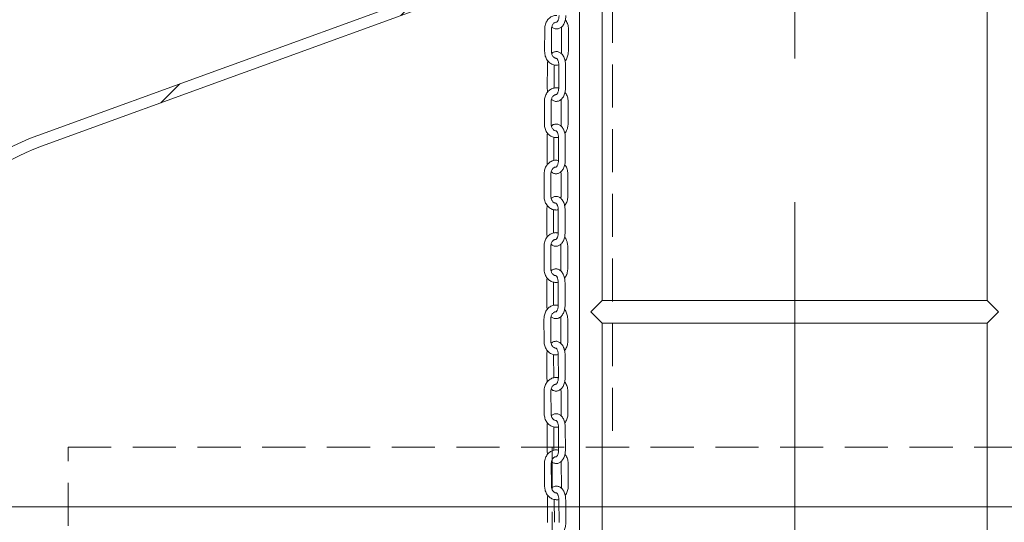
# Model space of a CAD drawing. Units: millimetres. Extents: x 8 to 633, y 5 to 290.
# Drawn here: x 55 to 84, y 195 to 210 of the extents above; entities that cross this region are included whole.
import ezdxf

# ---------------------------------------------------------------- set-up
doc = ezdxf.new("R2010")
doc.units = ezdxf.units.MM
doc.linetypes.add('CENTERX2', pattern=[20.32, 12.7, -2.54, 2.54, -2.54])
doc.linetypes.add('HIDDEN', pattern=[1.905, 1.27, -0.635])
doc.styles.add('SLDTEXTSTYLE1', font='TXT', dxfattribs={"width": 0.605})
doc.dimstyles.new('SLDDIMSTYLE1', dxfattribs={"dimtxt": 3.5, "dimasz": 3.302, "dimexe": 0, "dimexo": 0.0625, "dimgap": 0.875, "dimtad": 1, "dimdec": 3, "dimlfac": 30, "dimrnd": 1e-09, "dimzin": 12, "dimdsep": 46, "dimtxsty": 'SLDTEXTSTYLE1', "dimsah": 1, "dimcen": 0.09, "dimadec": 0, "dimazin": 3, "dimtfac": 1, "dimtdec": 3, "dimtofl": 0, "dimtmove": 0, "dimatfit": 3, "dimfxl": 0, "dimfrac": 2, "dimtolj": 1, "dimtzin": 12, "dimarcsym": 0})

# ---------------------------------------------------------------- blocks, each defined once
blk = doc.blocks.new('_D_5')
at = {"color": 7, "linetype": 'Continuous', "lineweight": 0}
for p, q in [((67.124, 238.079), (29.927, 238.079)), ((30.927, 176.729), (30.927, 238.079)), ((45.927, 176.729), (29.927, 176.729))]:
    blk.add_line(p, q, dxfattribs=at)
for points in [[(30.927, 238.079), (30.419, 234.777), (31.435, 234.777)], [(30.927, 176.729), (31.435, 180.031), (30.419, 180.031)]]:
    blk.add_solid(points, dxfattribs=at)
at = {"color": 7, "linetype": 'Continuous', "lineweight": 0, "insert": (26.416, 205.354, 14.881), "char_height": 3.5, "attachment_point": 1, "rotation": 90, "style": 'SLDTEXTSTYLE1'}
blk.add_mtext('h', dxfattribs=at)

msp = doc.modelspace()

# ---------------------------------------------------------------- hatches: boundary and pattern name
at = {"linetype": 'Continuous', "lineweight": 0}
h = msp.add_hatch(dxfattribs=at)
h.set_pattern_fill('ANSI31', style=0)
edge = h.paths.add_edge_path(flags=0)
edge.add_arc((58.124126, 200.411866), 6.333333, 110, 180, ccw=False)
edge.add_line((55.957999, 206.363253), (68.45746, 210.912685))
edge.add_line((68.45746, 210.912685), (68.45746, 237.812754))
edge.add_line((68.45746, 237.812754), (68.124126, 237.812754))
edge.add_line((68.124126, 237.812754), (68.124126, 211.146087))
edge.add_line((68.124126, 211.146087), (55.843992, 206.676484))
edge.add_arc((58.124126, 200.411866), 6.666667, 110, 180)
edge.add_line((51.45746, 200.411866), (51.45746, 178.896087))
edge.add_line((51.45746, 178.896087), (51.790793, 178.896087))
edge.add_line((51.790793, 178.896087), (51.790793, 200.411866))

# ---------------------------------------------------------------- linework, layer by layer
at = {"color": 7, "linetype": 'CENTERX2', "lineweight": 0, "ltscale": 1.666667}
msp.add_line((78.124126, 115.812754), (78.124126, 239.812754), dxfattribs=at)
at = {"color": 7, "linetype": 'Continuous', "lineweight": 15}
for p, q in [((71.790793, 221.479421), (71.790793, 178.025238)), ((68.124126, 211.146087), (55.843992, 206.676484)), ((72.45746, 201.812754), (72.45746, 211.146087)), ((83.790793, 211.146087), (83.790793, 201.812754)), ((68.45746, 210.912685), (55.957999, 206.363253)), ((70.764906, 209.81434), (70.7629, 209.147677)), ((70.9629, 209.147076), (70.964905, 209.813738)), ((71.113718, 210.012275), (71.11893, 210.012742)), ((71.261999, 209.812161), (71.259993, 209.145498)), ((71.459992, 209.144897), (71.461998, 209.811559)), ((70.842243, 208.746591), (70.840237, 208.079928)), ((71.040236, 208.079327), (71.042242, 208.745989)), ((71.178243, 208.746591), (71.176237, 208.079928)), ((71.376236, 208.079327), (71.378242, 208.745989)), ((71.103792, 207.878992), (71.10878, 207.879449)), ((70.754985, 207.680499), (70.753756, 207.013834)), ((70.953756, 207.013465), (70.954985, 207.68013)), ((71.252079, 207.679164), (71.25085, 207.012499)), ((71.45085, 207.01213), (71.452079, 207.678795)), ((70.833566, 206.613167), (70.832337, 205.946502)), ((71.032337, 205.946133), (71.033566, 206.612798)), ((71.169566, 206.613167), (71.168337, 205.946502)), ((71.368337, 205.946133), (71.369566, 206.612798)), ((70.747621, 205.546497), (70.747377, 204.879831)), ((70.947377, 204.879758), (70.947621, 205.546424)), ((71.096404, 205.745698), (71.101126, 205.746142)), ((71.244717, 205.546233), (71.244473, 204.879566)), ((71.444473, 204.879493), (71.444717, 205.546159)), ((70.827779, 204.479698), (70.827535, 203.813032)), ((71.027535, 203.812959), (71.027779, 204.479625)), ((71.163779, 204.479698), (71.163535, 203.813032)), ((71.363535, 203.812959), (71.363779, 204.479625)), ((71.092232, 203.612396), (71.096626, 203.612823)), ((70.743471, 203.412356), (70.744395, 202.74569)), ((70.944395, 202.745967), (70.94347, 203.412633)), ((71.240565, 203.41336), (71.24149, 202.746695)), ((71.44149, 202.746972), (71.440565, 203.413638)), ((70.825498, 202.346193), (70.826422, 201.679527)), ((71.026422, 201.679805), (71.025497, 202.34647)), ((71.161498, 202.346193), (71.162422, 201.679527)), ((71.362422, 201.679805), (71.361497, 202.34647)), ((72.124126, 201.479421), (72.45746, 201.812754)), ((83.790793, 201.812754), (72.45746, 201.812754)), ((83.790793, 201.812754), (84.124126, 201.479421)), ((71.091858, 201.479095), (71.095865, 201.479498)), ((72.45746, 201.146087), (72.124126, 201.479421)), ((84.124126, 201.479421), (83.790793, 201.146087)), ((70.743115, 201.27809), (70.745377, 200.611429)), ((70.945376, 200.612108), (70.943114, 201.278769)), ((71.240206, 201.280548), (71.242468, 200.613887)), ((71.442467, 200.614566), (71.440205, 201.281227)), ((72.45746, 191.812754), (72.45746, 201.146087)), ((72.45746, 201.146087), (83.790793, 201.146087)), ((83.790793, 201.146087), (83.790793, 191.812754)), ((70.82728, 200.212661), (70.829542, 199.546)), ((71.029541, 199.546679), (71.027279, 200.21334)), ((71.16328, 200.212661), (71.165542, 199.546)), ((71.365541, 199.546679), (71.363279, 200.21334)), ((70.747091, 199.143718), (70.750853, 198.477067)), ((70.95085, 198.478195), (70.947088, 199.144846)), ((71.095797, 199.345802), (71.099382, 199.346176)), ((71.244175, 199.147804), (71.247937, 198.481153)), ((71.447934, 198.482281), (71.444172, 199.148932)), ((70.833652, 198.079119), (70.837413, 197.412468)), ((71.03741, 197.413596), (71.033648, 198.080247)), ((71.169652, 198.079119), (71.173413, 197.412468)), ((71.37341, 197.413596), (71.369648, 198.080247)), ((70.755916, 197.009256), (70.761335, 196.342621)), ((70.961328, 196.344247), (70.955909, 197.010881)), ((71.252988, 197.015143), (71.258407, 196.348508)), ((71.4584, 196.350134), (71.452981, 197.016768)), ((70.845122, 195.945584), (70.850541, 195.278949)), ((71.050535, 195.280575), (71.045116, 195.94721)), ((71.181122, 195.945584), (71.186541, 195.278949)), ((71.386535, 195.280575), (71.381116, 195.94721))]:
    msp.add_line(p, q, dxfattribs=at)
at = {"color": 7, "linetype": 'HIDDEN', "lineweight": 0}
for p, q in [((72.761168, 216.387895), (72.761168, 197.498416)), ((56.73636, 197.498416), (99.525559, 197.498416)), ((56.73636, 149.455622), (56.73636, 197.498416)), ((70.97969, 197.498416), (70.97969, 144.645279))]:
    msp.add_line(p, q, dxfattribs=at)
at = {"color": 7, "linetype": 'Continuous', "lineweight": 0}
msp.add_line((36.008863, 195.737891), (115.988649, 195.737891), dxfattribs=at)
at = {"color": 7, "linetype": 'Continuous', "lineweight": 15}
for radius in [6.666667, 6.333333]:
    msp.add_arc((58.124126, 200.411866), radius, 110, 180, dxfattribs=at)
for points, knots in [([(71.120034, 210.212102), (71.116687, 210.21242), (71.094483, 210.21453), (71.053233, 210.208164), (70.99841, 210.192675), (70.946814, 210.166482), (70.899653, 210.131475), (70.857983, 210.088119), (70.822855, 210.037488), (70.795168, 209.980774), (70.77589, 209.919433), (70.766337, 209.863201), (70.765303, 209.8279), (70.764906, 209.81434)], [0, 0, 0, 0, 0.017769644, 0.117891312, 0.217667683, 0.317604595, 0.418197572, 0.519746761, 0.622322326, 0.725808697, 0.830001156, 0.934701551, 1, 1, 1, 1]), ([(71.186563, 210.213303), (71.1864, 210.205326), (71.185919, 210.181742), (71.181366, 210.143335), (71.171654, 210.101384), (71.158443, 210.06586), (71.143582, 210.03881), (71.129334, 210.021394), (71.119237, 210.013557), (71.116084, 210.012821), (71.116618, 210.012855), (71.116676, 210.012858)], [0, 0, 0, 0, 0.069692061, 0.206043254, 0.341182981, 0.473705051, 0.602793823, 0.728697425, 0.854175006, 0.984069005, 1, 1, 1, 1]), ([(71.120216, 209.813535), (71.133443, 209.814275), (71.161555, 209.815847), (71.202545, 209.830644), (71.241896, 209.85395), (71.277687, 209.885984), (71.309712, 209.926395), (71.337267, 209.974984), (71.35943, 210.030525), (71.3753, 210.091111), (71.384743, 210.152418), (71.38598, 210.193317), (71.386561, 210.212542)], [0, 0, 0, 0, 0.082051189, 0.174372403, 0.267629959, 0.364545973, 0.466735701, 0.573846389, 0.683671913, 0.793625442, 0.902993711, 1, 1, 1, 1]), ([(70.964905, 209.813738), (70.965102, 209.820836), (70.965711, 209.842857), (70.972215, 209.879148), (70.986796, 209.919449), (71.007381, 209.954014), (71.032303, 209.981375), (71.060004, 210.000454), (71.087436, 210.011433), (71.105371, 210.012007), (71.113718, 210.012275)], [0, 0, 0, 0, 0.063605554, 0.19731979, 0.33090098, 0.464357447, 0.598452597, 0.734868802, 0.876618103, 1, 1, 1, 1]), ([(70.972623, 209.87441), (70.977658, 209.869371), (70.993705, 209.853312), (71.025632, 209.833932), (71.068188, 209.81797), (71.100705, 209.811321), (71.118296, 209.813317), (71.120216, 209.813535)], [0, 0, 0, 0, 0.127721601, 0.407035758, 0.675166153, 0.964559788, 1, 1, 1, 1]), ([(71.255298, 209.867915), (71.256459, 209.863764), (71.261416, 209.846045), (71.261746, 209.826855), (71.261999, 209.812161)], [0, 0, 0, 0, 0.234268419, 1, 1, 1, 1]), ([(71.461998, 209.811559), (71.461729, 209.824081), (71.460991, 209.858477), (71.452278, 209.914285), (71.433274, 209.97662), (71.406824, 210.033629), (71.382975, 210.066072), (71.371615, 210.081526)], [0, 0, 0, 0, 0.127423327, 0.350023371, 0.573246875, 0.79672317, 1, 1, 1, 1]), ([(70.7629, 209.147677), (70.763168, 209.135155), (70.763904, 209.100756), (70.77265, 209.04498), (70.791513, 208.982511), (70.819306, 208.924243), (70.855217, 208.871869), (70.898358, 208.826992), (70.947468, 208.790881), (71.001044, 208.765009), (71.054084, 208.749496), (71.089132, 208.747866), (71.104864, 208.747134)], [0, 0, 0, 0, 0.061459881, 0.168826189, 0.27649321, 0.384282158, 0.491993856, 0.599309171, 0.705830539, 0.811200815, 0.915254469, 1, 1, 1, 1]), ([(71.11118, 208.946962), (71.10929, 208.946755), (71.096407, 208.945349), (71.074126, 208.951798), (71.044669, 208.966641), (71.017958, 208.989961), (70.994469, 209.021377), (70.976376, 209.060235), (70.964905, 209.10289), (70.963559, 209.132547), (70.9629, 209.147076)], [0, 0, 0, 0, 0.027850095, 0.189821691, 0.327456532, 0.458915859, 0.598816288, 0.735345107, 0.870353155, 1, 1, 1, 1]), ([(71.108141, 209.145663), (71.094951, 209.144935), (71.066866, 209.143387), (71.026118, 209.128316), (70.992969, 209.109922), (70.976044, 209.094035), (70.970293, 209.088636)], [0, 0, 0, 0, 0.2592581554, 0.5520521602, 0.8477813606, 1, 1, 1, 1]), ([(71.378242, 208.745989), (71.378084, 208.757633), (71.377634, 208.790889), (71.371738, 208.845382), (71.358477, 208.907508), (71.338394, 208.966153), (71.311409, 209.019925), (71.278785, 209.065047), (71.242014, 209.100214), (71.203073, 209.125539), (71.160274, 209.14119), (71.127756, 209.147901), (71.110113, 209.145888), (71.108146, 209.145663)], [0, 0, 0, 0, 0.058049298, 0.165783845, 0.274310323, 0.384163031, 0.49587966, 0.609453896, 0.707926851, 0.801359336, 0.891044339, 0.987848657, 1, 1, 1, 1]), ([(71.110874, 208.946169), (71.110748, 208.946219), (71.11042, 208.946349), (71.116836, 208.943089), (71.12911, 208.930921), (71.143758, 208.908765), (71.157449, 208.878378), (71.168705, 208.840764), (71.176072, 208.798316), (71.178203, 208.765994), (71.178238, 208.748888), (71.178243, 208.746591)], [0, 0, 0, 0, 0.077324959, 0.20176792, 0.332891736, 0.458593368, 0.585707187, 0.716189479, 0.849959502, 0.979848127, 1, 1, 1, 1]), ([(71.259993, 209.145498), (71.259843, 209.138381), (71.259429, 209.118755), (71.255376, 209.099866), (71.252792, 209.087827)], [0, 0, 0, 0, 0.36264889, 1, 1, 1, 1]), ([(71.364996, 208.871435), (71.36521, 208.871656), (71.379414, 208.886381), (71.401542, 208.922301), (71.429866, 208.978312), (71.448971, 209.039844), (71.458567, 209.096029), (71.459596, 209.131335), (71.459992, 209.144897)], [0, 0, 0, 0, 0.003244447, 0.216137887, 0.430921685, 0.647170955, 0.864474435, 1, 1, 1, 1]), ([(70.856051, 208.87368), (70.855489, 208.871586), (70.849562, 208.849488), (70.844335, 208.806523), (70.842912, 208.765754), (70.842243, 208.746591)], [0, 0, 0, 0, 0.0525626952, 0.5546603328, 1, 1, 1, 1]), ([(71.104864, 208.747134), (71.108208, 208.746825), (71.130394, 208.744777), (71.155467, 208.747318), (71.175912, 208.753524), (71.178163, 208.754207)], [0, 0, 0, 0, 0.13639992, 0.904934601, 1, 1, 1, 1]), ([(71.110089, 208.078774), (71.106595, 208.079102), (71.084241, 208.081201), (71.042854, 208.074778), (70.988052, 208.059196), (70.936487, 208.032928), (70.889367, 207.997849), (70.847747, 207.954429), (70.812676, 207.903743), (70.785054, 207.846985), (70.765847, 207.785613), (70.756359, 207.729364), (70.755366, 207.69406), (70.754985, 207.680499)], [0, 0, 0, 0, 0.018535625, 0.11857079, 0.218264256, 0.31812274, 0.418640106, 0.520114402, 0.622613931, 0.726022054, 0.830133928, 0.934751906, 1, 1, 1, 1]), ([(70.840237, 208.079928), (70.840425, 208.0683), (70.840962, 208.035089), (70.844601, 207.993457), (70.851051, 207.965284), (70.852849, 207.957431)], [0, 0, 0, 0, 0.2798659123, 0.7992731819, 1, 1, 1, 1]), ([(71.176237, 208.079928), (71.176081, 208.071951), (71.175619, 208.048368), (71.171096, 208.009963), (71.16142, 207.968019), (71.14824, 207.932505), (71.133408, 207.905469), (71.119188, 207.88807), (71.109119, 207.88025), (71.105988, 207.879524), (71.106521, 207.879557), (71.106578, 207.87956)], [0, 0, 0, 0, 0.069723763, 0.206134551, 0.341329362, 0.473901759, 0.603037795, 0.728991257, 0.854534544, 0.984517719, 1, 1, 1, 1]), ([(71.175926, 208.069727), (71.169526, 208.071671), (71.148118, 208.078173), (71.125762, 208.078526), (71.110089, 208.078774)], [0, 0, 0, 0, 0.29896811, 1, 1, 1, 1]), ([(71.110334, 207.680254), (71.123514, 207.680997), (71.151578, 207.682578), (71.192517, 207.697379), (71.231853, 207.720698), (71.26762, 207.752744), (71.299612, 207.793162), (71.327129, 207.841756), (71.349248, 207.897301), (71.365071, 207.957891), (71.374465, 208.019201), (71.37567, 208.060101), (71.376236, 208.079327)], [0, 0, 0, 0, 0.081787745, 0.174143579, 0.26742526, 0.364358429, 0.466564384, 0.57369819, 0.683556971, 0.793550607, 0.902959168, 1, 1, 1, 1]), ([(70.954985, 207.68013), (70.955173, 207.687229), (70.955756, 207.709251), (70.962218, 207.745557), (70.976755, 207.78589), (70.997304, 207.820501), (71.022203, 207.847914), (71.049889, 207.86705), (71.077383, 207.8781), (71.09538, 207.878708), (71.103792, 207.878992)], [0, 0, 0, 0, 0.063549935, 0.197148552, 0.330614284, 0.463952405, 0.597920858, 0.734192836, 0.875767787, 1, 1, 1, 1]), ([(71.452079, 207.678795), (71.451795, 207.691316), (71.451017, 207.725712), (71.44224, 207.781508), (71.42316, 207.843814), (71.396664, 207.900746), (71.372802, 207.933118), (71.361449, 207.94852)], [0, 0, 0, 0, 0.127482584, 0.3501881424, 0.5735173834, 0.7970971069, 1, 1, 1, 1]), ([(70.962658, 207.740972), (70.967661, 207.735972), (70.983685, 207.719954), (71.015584, 207.700614), (71.058152, 207.684657), (71.090724, 207.678018), (71.108366, 207.68003), (71.110334, 207.680254)], [0, 0, 0, 0, 0.126799258, 0.406131048, 0.674259121, 0.96367156, 1, 1, 1, 1]), ([(71.245351, 207.734762), (71.246502, 207.730666), (71.251464, 207.713004), (71.251812, 207.693864), (71.252079, 207.679164)], [0, 0, 0, 0, 0.2319529424, 1, 1, 1, 1]), ([(70.753756, 207.013834), (70.754038, 207.001311), (70.754814, 206.966913), (70.763626, 206.911149), (70.782562, 206.848708), (70.810426, 206.790482), (70.8464, 206.738163), (70.889596, 206.693354), (70.938748, 206.65732), (70.992354, 206.631535), (71.045265, 206.616134), (71.080163, 206.614559), (71.095746, 206.613855)], [0, 0, 0, 0, 0.061511699, 0.168969494, 0.276728221, 0.38460781, 0.492407947, 0.599808312, 0.706410761, 0.811858822, 0.915988928, 1, 1, 1, 1]), ([(71.102051, 206.813637), (71.100229, 206.813436), (71.087417, 206.812019), (71.065205, 206.81842), (71.035741, 206.833187), (71.009005, 206.85645), (70.985479, 206.887815), (70.967339, 206.926636), (70.955814, 206.969272), (70.954433, 206.998932), (70.953756, 207.013465)], [0, 0, 0, 0, 0.026875132, 0.188929164, 0.32674556, 0.458349797, 0.598405601, 0.735065885, 0.87019433, 1, 1, 1, 1]), ([(71.098819, 207.012334), (71.085697, 207.011603), (71.05768, 207.010041), (71.017007, 206.994965), (70.983855, 206.976541), (70.966932, 206.960629), (70.961172, 206.955213)], [0, 0, 0, 0, 0.258185501, 0.551276361, 0.847254946, 1, 1, 1, 1]), ([(71.369566, 206.612798), (71.369394, 206.624443), (71.368905, 206.657698), (71.362946, 206.712188), (71.349614, 206.774305), (71.329467, 206.832939), (71.302428, 206.886694), (71.269761, 206.931802), (71.232957, 206.966956), (71.193991, 206.992267), (71.151174, 207.007909), (71.118574, 207.014606), (71.100857, 207.012568), (71.098819, 207.012334)], [0, 0, 0, 0, 0.058019616, 0.165697272, 0.274163598, 0.38395224, 0.495601802, 0.609111047, 0.707564784, 0.800977254, 0.890633618, 0.987417464, 1, 1, 1, 1]), ([(71.25085, 207.012499), (71.250708, 207.005381), (71.250315, 206.985692), (71.246269, 206.966734), (71.243686, 206.95463)], [0, 0, 0, 0, 0.361504231, 1, 1, 1, 1]), ([(71.356125, 206.738468), (71.356353, 206.738705), (71.370556, 206.753466), (71.392658, 206.789436), (71.420916, 206.845494), (71.439951, 206.907057), (71.449482, 206.963259), (71.45047, 206.998567), (71.45085, 207.01213)], [0, 0, 0, 0, 0.003468772, 0.216319463, 0.431056944, 0.647255834, 0.864505701, 1, 1, 1, 1]), ([(70.847173, 206.74006), (70.846632, 206.738033), (70.840751, 206.715999), (70.83559, 206.6731), (70.834213, 206.632331), (70.833566, 206.613167)], [0, 0, 0, 0, 0.050949075, 0.553906548, 1, 1, 1, 1]), ([(71.095746, 206.613855), (71.099237, 206.613537), (71.121571, 206.611501), (71.146786, 206.61408), (71.16722, 206.620316), (71.169467, 206.621001)], [0, 0, 0, 0, 0.141565915, 0.905584902, 1, 1, 1, 1]), ([(71.101856, 206.812862), (71.101733, 206.812912), (71.101412, 206.813041), (71.107857, 206.809769), (71.120162, 206.797595), (71.134847, 206.775439), (71.148585, 206.745053), (71.159896, 206.70744), (71.167323, 206.664992), (71.169502, 206.632637), (71.169558, 206.615497), (71.169566, 206.613167)], [0, 0, 0, 0, 0.077710751, 0.202039168, 0.333028676, 0.458645023, 0.585680155, 0.716083846, 0.849770919, 0.979575235, 1, 1, 1, 1]), ([(71.102695, 205.945423), (71.099013, 205.945764), (71.076471, 205.94785), (71.034909, 205.941351), (70.980133, 205.925653), (70.92861, 205.899291), (70.881541, 205.86412), (70.839984, 205.820619), (70.804986, 205.769864), (70.777447, 205.71305), (70.758329, 205.651637), (70.748923, 205.595368), (70.747982, 205.56006), (70.747621, 205.546497)], [0, 0, 0, 0, 0.019504138, 0.119429965, 0.219018651, 0.31877801, 0.419199796, 0.520579396, 0.622982764, 0.726291924, 0.830301876, 0.934815623, 1, 1, 1, 1]), ([(70.832337, 205.946502), (70.832538, 205.934873), (70.833113, 205.901663), (70.836817, 205.859929), (70.843325, 205.83166), (70.845156, 205.823709)], [0, 0, 0, 0, 0.2791543884, 0.7972324529, 1, 1, 1, 1]), ([(71.168337, 205.946502), (71.16819, 205.938525), (71.167756, 205.914943), (71.163279, 205.876542), (71.153653, 205.834608), (71.14052, 205.799109), (71.125732, 205.772093), (71.111551, 205.754718), (71.101523, 205.746923), (71.098425, 205.746211), (71.098956, 205.746244), (71.09901, 205.746247)], [0, 0, 0, 0, 0.069770453, 0.206268989, 0.341544925, 0.474191464, 0.603397146, 0.729424083, 0.855064156, 0.985178631, 1, 1, 1, 1]), ([(71.168045, 205.936532), (71.161621, 205.938472), (71.140364, 205.94489), (71.118177, 205.945204), (71.102695, 205.945423)], [0, 0, 0, 0, 0.302227491, 1, 1, 1, 1]), ([(71.103084, 205.546967), (71.116195, 205.547713), (71.144189, 205.549307), (71.185052, 205.564114), (71.224368, 205.587454), (71.260099, 205.619517), (71.292044, 205.659945), (71.319503, 205.708545), (71.341559, 205.764096), (71.357313, 205.824692), (71.366636, 205.886006), (71.367793, 205.926908), (71.368337, 205.946133)], [0, 0, 0, 0, 0.081401557, 0.173808188, 0.267125271, 0.36408361, 0.466313356, 0.573481033, 0.683388557, 0.793441014, 0.902908676, 1, 1, 1, 1]), ([(71.444717, 205.546159), (71.444415, 205.55868), (71.443586, 205.593075), (71.434725, 205.648855), (71.415552, 205.711125), (71.388995, 205.76796), (71.365115, 205.800245), (71.353771, 205.815583)], [0, 0, 0, 0, 0.127553885, 0.350386475, 0.573842999, 0.797547051, 1, 1, 1, 1]), ([(70.947621, 205.546424), (70.947799, 205.553524), (70.948349, 205.575547), (70.954758, 205.611872), (70.969239, 205.652246), (70.989744, 205.686914), (71.014612, 205.714393), (71.04228, 205.733603), (71.069845, 205.744741), (71.087915, 205.745392), (71.096404, 205.745698)], [0, 0, 0, 0, 0.063485026, 0.196948874, 0.330280037, 0.46347996, 0.597299767, 0.733401209, 0.87476807, 1, 1, 1, 1]), ([(70.955241, 205.607499), (70.960211, 205.602538), (70.976215, 205.586565), (71.008091, 205.567271), (71.050675, 205.55132), (71.08333, 205.544696), (71.101046, 205.546732), (71.103084, 205.546967)], [0, 0, 0, 0, 0.125780401, 0.405032035, 0.673054989, 0.962385176, 1, 1, 1, 1]), ([(71.237958, 205.60162), (71.239094, 205.597597), (71.24406, 205.580012), (71.244431, 205.560941), (71.244717, 205.546233)], [0, 0, 0, 0, 0.228802454, 1, 1, 1, 1]), ([(70.747377, 204.879831), (70.747678, 204.867309), (70.748504, 204.832912), (70.757399, 204.777164), (70.77643, 204.714758), (70.804382, 204.656585), (70.840436, 204.604336), (70.8837, 204.559612), (70.932907, 204.523675), (70.986551, 204.498004), (71.039297, 204.482743), (71.074005, 204.481236), (71.089399, 204.480567)], [0, 0, 0, 0, 0.061577487, 0.169151403, 0.277026527, 0.385021147, 0.49293351, 0.600441788, 0.707147114, 0.812693886, 0.916921039, 1, 1, 1, 1]), ([(71.09569, 204.680292), (71.093954, 204.680097), (71.081232, 204.678668), (71.059109, 204.685008), (71.029637, 204.699679), (71.002868, 204.72287), (70.979296, 204.754169), (70.961095, 204.792944), (70.949503, 204.835555), (70.948076, 204.86522), (70.947377, 204.879758)], [0, 0, 0, 0, 0.025637364, 0.187795349, 0.325842733, 0.457631313, 0.597884773, 0.734712209, 0.869993665, 1, 1, 1, 1]), ([(71.092208, 204.878984), (71.079175, 204.878248), (71.051246, 204.87667), (71.010669, 204.861587), (70.977515, 204.843125), (70.960594, 204.827182), (70.954821, 204.821744)], [0, 0, 0, 0, 0.25679332, 0.550272197, 0.846578603, 1, 1, 1, 1]), ([(71.363779, 204.479625), (71.36359, 204.49127), (71.363052, 204.524524), (71.357013, 204.579009), (71.343591, 204.641117), (71.323363, 204.699734), (71.296255, 204.753469), (71.263533, 204.798558), (71.226688, 204.833696), (71.18769, 204.858989), (71.14485, 204.87462), (71.112146, 204.881299), (71.094333, 204.879231), (71.092203, 204.878983)], [0, 0, 0, 0, 0.057981443, 0.165586003, 0.273975101, 0.383681549, 0.495245099, 0.608670905, 0.707099276, 0.800485484, 0.890104715, 0.986861698, 1, 1, 1, 1]), ([(71.244473, 204.879566), (71.244341, 204.872448), (71.243973, 204.852679), (71.239937, 204.833635), (71.237354, 204.821448)], [0, 0, 0, 0, 0.360063315, 1, 1, 1, 1]), ([(71.35009, 204.605577), (71.350337, 204.605834), (71.364539, 204.620641), (71.386608, 204.656675), (71.414783, 204.712792), (71.433728, 204.774394), (71.443176, 204.830616), (71.444113, 204.865929), (71.444473, 204.879493)], [0, 0, 0, 0, 0.003754653, 0.216550846, 0.43122929, 0.647363996, 0.864545596, 1, 1, 1, 1]), ([(70.841132, 204.606342), (70.840618, 204.604401), (70.834794, 204.582447), (70.829717, 204.539632), (70.828399, 204.498862), (70.827779, 204.479698)], [0, 0, 0, 0, 0.048892011, 0.552946331, 1, 1, 1, 1]), ([(71.095636, 204.679541), (71.095516, 204.67959), (71.095205, 204.679717), (71.101687, 204.676431), (71.114032, 204.664248), (71.128763, 204.642093), (71.142562, 204.611708), (71.153941, 204.574095), (71.161444, 204.531648), (71.163684, 204.49925), (71.163767, 204.482069), (71.163779, 204.479698)], [0, 0, 0, 0, 0.078202035, 0.202385255, 0.3332047, 0.458713563, 0.585649685, 0.715954544, 0.849537282, 0.979235437, 1, 1, 1, 1]), ([(71.089399, 204.480567), (71.093078, 204.480237), (71.115599, 204.478219), (71.140994, 204.480845), (71.161413, 204.487119), (71.163656, 204.487808)], [0, 0, 0, 0, 0.148025131, 0.906404383, 1, 1, 1, 1]), ([(71.098506, 203.812055), (71.094603, 203.81241), (71.071837, 203.814478), (71.030068, 203.80789), (70.975324, 203.792054), (70.923849, 203.765579), (70.876841, 203.7303), (70.835359, 203.686704), (70.800449, 203.635865), (70.773007, 203.578985), (70.753995, 203.517526), (70.744687, 203.461232), (70.743808, 203.42592), (70.743471, 203.412356)], [0, 0, 0, 0, 0.020649822, 0.120446367, 0.219911171, 0.319553328, 0.419862081, 0.521129663, 0.623419253, 0.726611304, 0.830500649, 0.934891064, 1, 1, 1, 1]), ([(70.827535, 203.813032), (70.827753, 203.801403), (70.828376, 203.768193), (70.832161, 203.726341), (70.83874, 203.697961), (70.840611, 203.689893)], [0, 0, 0, 0, 0.278327961, 0.794861464, 1, 1, 1, 1]), ([(71.163535, 203.813032), (71.1634, 203.805055), (71.163, 203.781473), (71.15858, 203.743078), (71.149019, 203.701156), (71.135947, 203.665676), (71.121212, 203.638686), (71.107082, 203.621342), (71.097105, 203.61358), (71.094049, 203.612885), (71.094577, 203.612918), (71.094628, 203.612921)], [0, 0, 0, 0, 0.06983001, 0.206440446, 0.341819867, 0.474561018, 0.603855606, 0.729976342, 0.85573991, 0.986021815, 1, 1, 1, 1]), ([(71.163265, 203.80335), (71.156817, 203.805283), (71.135745, 203.811601), (71.113762, 203.811869), (71.098506, 203.812055)], [0, 0, 0, 0, 0.306010771, 1, 1, 1, 1]), ([(71.099105, 203.413673), (71.112128, 203.414424), (71.140034, 203.416034), (71.180801, 203.430849), (71.22009, 203.454214), (71.255776, 203.4863), (71.287661, 203.526741), (71.315049, 203.575349), (71.337024, 203.630906), (71.352689, 203.69151), (71.361923, 203.752829), (71.363019, 203.793733), (71.363535, 203.812959)], [0, 0, 0, 0, 0.080911998, 0.173383104, 0.266745125, 0.363735414, 0.46599532, 0.573205901, 0.683175204, 0.793302271, 0.902844915, 1, 1, 1, 1]), ([(70.94347, 203.412633), (70.943635, 203.419733), (70.944147, 203.441759), (70.950494, 203.478105), (70.964907, 203.518527), (70.985359, 203.553263), (71.01019, 203.58082), (71.037837, 203.600118), (71.065491, 203.611362), (71.08365, 203.612064), (71.092232, 203.612396)], [0, 0, 0, 0, 0.063405254, 0.196703441, 0.329869205, 0.462899485, 0.596537341, 0.732430947, 0.873545416, 1, 1, 1, 1]), ([(70.951028, 203.473992), (70.955963, 203.469074), (70.971949, 203.453149), (71.003803, 203.433907), (71.04641, 203.417965), (71.079167, 203.41136), (71.096977, 203.413426), (71.099105, 203.413673)], [0, 0, 0, 0, 0.124662946, 0.403758638, 0.671596273, 0.960765921, 1, 1, 1, 1]), ([(71.233773, 203.46849), (71.234891, 203.464556), (71.23986, 203.447065), (71.240258, 203.428077), (71.240565, 203.41336)], [0, 0, 0, 0, 0.224923669, 1, 1, 1, 1]), ([(71.440565, 203.413638), (71.440241, 203.426158), (71.439352, 203.460551), (71.430394, 203.516313), (71.411108, 203.57854), (71.384479, 203.635261), (71.360577, 203.667445), (71.349241, 203.682709)], [0, 0, 0, 0, 0.127635913, 0.350614647, 0.574217586, 0.798064509, 1, 1, 1, 1]), ([(70.744395, 202.74569), (70.744718, 202.733169), (70.745605, 202.698773), (70.754597, 202.643044), (70.773739, 202.58068), (70.801796, 202.52257), (70.837946, 202.470404), (70.881292, 202.425783), (70.930563, 202.389961), (70.984251, 202.364423), (71.036801, 202.349328), (71.071284, 202.347901), (71.086455, 202.347273)], [0, 0, 0, 0, 0.0616557, 0.169367625, 0.277381079, 0.38551239, 0.49355809, 0.601194565, 0.708022107, 0.81368617, 0.918028676, 1, 1, 1, 1]), ([(71.092728, 202.546931), (71.091093, 202.546744), (71.078478, 202.545301), (71.05646, 202.551569), (71.026979, 202.566126), (71.000172, 202.589231), (70.976544, 202.620454), (70.958273, 202.659172), (70.9466, 202.701755), (70.94512, 202.731424), (70.944395, 202.745967)], [0, 0, 0, 0, 0.0241658828, 0.1864464447, 0.324769149, 0.4567774178, 0.5972664338, 0.7342929483, 0.8697565431, 1, 1, 1, 1]), ([(71.08895, 202.745617), (71.076021, 202.744875), (71.048197, 202.743279), (71.007734, 202.728188), (70.974576, 202.70968), (70.957658, 202.693701), (70.951872, 202.688235)], [0, 0, 0, 0, 0.255137924, 0.549076963, 0.845771902, 1, 1, 1, 1]), ([(71.361497, 202.34647), (71.361288, 202.358114), (71.360692, 202.391368), (71.354558, 202.445847), (71.34103, 202.507943), (71.320706, 202.566541), (71.293515, 202.620251), (71.260729, 202.665318), (71.223835, 202.700437), (71.184799, 202.725709), (71.141931, 202.741327), (71.109105, 202.747983), (71.091181, 202.745879), (71.088945, 202.745617)], [0, 0, 0, 0, 0.057936937, 0.165456278, 0.273755276, 0.383365768, 0.494828855, 0.608157222, 0.706556723, 0.799913029, 0.889489441, 0.986215864, 1, 1, 1, 1]), ([(71.24149, 202.746695), (71.24137, 202.739576), (71.241033, 202.719713), (71.237009, 202.700566), (71.234426, 202.68828)], [0, 0, 0, 0, 0.358367981, 1, 1, 1, 1]), ([(71.347514, 202.472755), (71.347783, 202.473036), (71.361984, 202.487899), (71.384013, 202.524009), (71.412089, 202.580195), (71.430929, 202.641842), (71.440279, 202.698089), (71.441154, 202.733406), (71.44149, 202.746972)], [0, 0, 0, 0, 0.004096075, 0.216827155, 0.431435079, 0.647493161, 0.864593315, 1, 1, 1, 1]), ([(70.838551, 202.472538), (70.838067, 202.470699), (70.832312, 202.448841), (70.827334, 202.406127), (70.826085, 202.365356), (70.825498, 202.346193)], [0, 0, 0, 0, 0.04643413, 0.551800057, 1, 1, 1, 1]), ([(71.086455, 202.347273), (71.090354, 202.34693), (71.113098, 202.344933), (71.138705, 202.347617), (71.159107, 202.353936), (71.161345, 202.354629)], [0, 0, 0, 0, 0.155563233, 0.907369884, 1, 1, 1, 1]), ([(71.09284, 202.546209), (71.092724, 202.546257), (71.092426, 202.546383), (71.098952, 202.543078), (71.111345, 202.530884), (71.126131, 202.50873), (71.14, 202.478346), (71.151462, 202.440733), (71.159054, 202.398286), (71.161366, 202.36584), (71.161481, 202.348611), (71.161498, 202.346193)], [0, 0, 0, 0, 0.078788165, 0.202799115, 0.333417067, 0.458799298, 0.585618997, 0.715807747, 0.849267857, 0.978841068, 1, 1, 1, 1]), ([(71.098104, 201.678677), (71.093947, 201.679047), (71.070925, 201.681094), (71.028921, 201.674401), (70.974213, 201.658407), (70.922793, 201.631804), (70.875857, 201.596402), (70.83446, 201.552695), (70.799649, 201.501763), (70.772319, 201.444807), (70.753429, 201.383295), (70.744233, 201.326974), (70.743425, 201.291657), (70.743115, 201.27809)], [0, 0, 0, 0, 0.021956858, 0.121605989, 0.220929553, 0.320438078, 0.42061792, 0.521757706, 0.623917457, 0.726975852, 0.830727551, 0.93497722, 1, 1, 1, 1]), ([(70.826422, 201.679527), (70.82666, 201.667898), (70.827341, 201.634689), (70.83122, 201.592703), (70.837884, 201.564197), (70.8398, 201.555999)], [0, 0, 0, 0, 0.277397162, 0.792190692, 1, 1, 1, 1]), ([(70.943114, 201.278769), (70.943264, 201.28587), (70.943732, 201.307898), (70.950006, 201.344269), (70.964342, 201.384746), (70.984733, 201.419558), (71.009522, 201.447205), (71.037145, 201.466604), (71.064902, 201.47797), (71.083166, 201.478732), (71.091858, 201.479095)], [0, 0, 0, 0, 0.063311828, 0.196415995, 0.329388066, 0.462219878, 0.595645308, 0.731297027, 0.872118738, 1, 1, 1, 1]), ([(71.162422, 201.679527), (71.162301, 201.671551), (71.161943, 201.64797), (71.157591, 201.609581), (71.148107, 201.567674), (71.135105, 201.532217), (71.120435, 201.505258), (71.106364, 201.487951), (71.096448, 201.480227), (71.093442, 201.479553), (71.093967, 201.479585), (71.094014, 201.479588)], [0, 0, 0, 0, 0.069901223, 0.206645406, 0.342148569, 0.475002901, 0.604403886, 0.730636884, 0.856548162, 0.987030179, 1, 1, 1, 1]), ([(71.162178, 201.670183), (71.155705, 201.672108), (71.134847, 201.678311), (71.113101, 201.678528), (71.098104, 201.678677)], [0, 0, 0, 0, 0.310324254, 1, 1, 1, 1]), ([(71.098969, 201.28038), (71.111888, 201.281137), (71.139689, 201.282765), (71.180342, 201.297589), (71.2196, 201.320985), (71.255232, 201.353096), (71.287046, 201.393553), (71.314348, 201.44217), (71.336228, 201.497736), (71.351788, 201.558347), (71.360915, 201.619674), (71.36194, 201.660578), (71.362422, 201.679805)], [0, 0, 0, 0, 0.080331065, 0.172878796, 0.266294231, 0.363322492, 0.465618193, 0.572879639, 0.682922233, 0.793137902, 0.902769611, 1, 1, 1, 1]), ([(71.440205, 201.281227), (71.439856, 201.293746), (71.438897, 201.328137), (71.429827, 201.383877), (71.410413, 201.446055), (71.383701, 201.502648), (71.359773, 201.534717), (71.348447, 201.549897)], [0, 0, 0, 0, 0.1277279364, 0.350870574, 0.574637698, 0.7986446984, 1, 1, 1, 1]), ([(70.950599, 201.340459), (70.955499, 201.335588), (70.971468, 201.319714), (71.003301, 201.30053), (71.045934, 201.284599), (71.078814, 201.278016), (71.096735, 201.280118), (71.098969, 201.28038)], [0, 0, 0, 0, 0.1234463592, 0.4023241555, 0.6699104958, 0.9588556423, 1, 1, 1, 1]), ([(71.233378, 201.335377), (71.234474, 201.331546), (71.239446, 201.314164), (71.239873, 201.295275), (71.240206, 201.280548)], [0, 0, 0, 0, 0.220376185, 1, 1, 1, 1]), ([(70.745377, 200.611429), (70.745725, 200.598909), (70.746681, 200.564515), (70.755786, 200.508808), (70.775054, 200.446492), (70.803231, 200.388455), (70.83949, 200.336384), (70.882929, 200.29188), (70.932274, 200.25619), (70.986012, 200.230805), (71.038338, 200.215898), (71.072563, 200.214562), (71.087478, 200.213979)], [0, 0, 0, 0, 0.0617454481, 0.1696156802, 0.2777877977, 0.3860758747, 0.4942744655, 0.6020579182, 0.7090255809, 0.8148241495, 0.9192989963, 1, 1, 1, 1]), ([(71.093731, 200.413562), (71.092212, 200.413385), (71.079719, 200.411926), (71.057822, 200.418114), (71.02833, 200.43254), (71.001479, 200.455547), (70.977789, 200.486682), (70.959436, 200.525335), (70.947672, 200.567884), (70.946131, 200.597558), (70.945376, 200.612108)], [0, 0, 0, 0, 0.022477437, 0.184897339, 0.323536912, 0.455797981, 0.596558058, 0.733813493, 0.869486398, 1, 1, 1, 1]), ([(71.089609, 200.612242), (71.076802, 200.611494), (71.049099, 200.609876), (71.008767, 200.594777), (70.975606, 200.576216), (70.958691, 200.560195), (70.952888, 200.554699)], [0, 0, 0, 0, 0.253211211, 0.5476873382, 0.8448371802, 1, 1, 1, 1]), ([(71.363279, 200.21334), (71.363047, 200.224984), (71.362384, 200.258236), (71.356141, 200.312709), (71.342491, 200.37479), (71.322057, 200.433367), (71.294773, 200.487047), (71.261912, 200.532089), (71.224962, 200.567187), (71.185883, 200.592434), (71.142984, 200.608036), (71.11002, 200.614668), (71.09197, 200.612522), (71.089615, 200.612243)], [0, 0, 0, 0, 0.057886739, 0.1653099872, 0.2735073308, 0.3830094994, 0.4943591303, 0.60757745, 0.7059450393, 0.799268318, 0.8887969093, 0.9854896096, 1, 1, 1, 1]), ([(71.242468, 200.613887), (71.242361, 200.606768), (71.242061, 200.586797), (71.23805, 200.567532), (71.235469, 200.555133)], [0, 0, 0, 0, 0.356445933, 1, 1, 1, 1]), ([(71.348957, 200.340005), (71.349251, 200.340314), (71.363451, 200.355239), (71.385434, 200.391436), (71.413398, 200.447702), (71.432116, 200.509401), (71.441354, 200.565677), (71.442158, 200.600998), (71.442467, 200.614566)], [0, 0, 0, 0, 0.004489892, 0.217145833, 0.431672393, 0.647642133, 0.864648452, 1, 1, 1, 1]), ([(70.839991, 200.338664), (70.839541, 200.336942), (70.833864, 200.315193), (70.829, 200.272595), (70.82783, 200.231824), (70.82728, 200.212661)], [0, 0, 0, 0, 0.0435971556, 0.5504783695, 1, 1, 1, 1]), ([(71.094032, 200.412874), (71.093922, 200.412922), (71.093639, 200.413046), (71.100215, 200.409719), (71.112662, 200.397513), (71.127512, 200.375359), (71.141461, 200.344975), (71.153017, 200.307363), (71.160712, 200.264916), (71.163106, 200.232416), (71.163258, 200.215133), (71.16328, 200.212661)], [0, 0, 0, 0, 0.079463359, 0.203277123, 0.333664821, 0.458903284, 0.585591103, 0.71564846, 0.848969731, 0.978401249, 1, 1, 1, 1]), ([(71.087478, 200.213979), (71.09163, 200.213623), (71.114629, 200.211651), (71.140478, 200.214403), (71.16086, 200.220773), (71.163092, 200.221471)], [0, 0, 0, 0, 0.164030297, 0.908466362, 1, 1, 1, 1]), ([(71.102027, 199.545301), (71.097586, 199.545686), (71.074277, 199.547709), (71.032008, 199.540896), (70.977342, 199.524726), (70.925985, 199.497979), (70.879127, 199.462438), (70.837827, 199.418609), (70.803128, 199.367571), (70.775924, 199.310531), (70.757171, 199.24896), (70.7481, 199.192608), (70.747371, 199.157286), (70.747091, 199.143718)], [0, 0, 0, 0, 0.023416066, 0.122900719, 0.222066709, 0.321426139, 0.421462114, 0.522459223, 0.624473973, 0.727383082, 0.830981039, 0.935073521, 1, 1, 1, 1]), ([(70.829542, 199.546), (70.829804, 199.534372), (70.830549, 199.501164), (70.834538, 199.459029), (70.841297, 199.430383), (70.843265, 199.42204)], [0, 0, 0, 0, 0.2763689607, 0.7892403363, 1, 1, 1, 1]), ([(71.165542, 199.546), (71.165437, 199.538024), (71.165126, 199.514445), (71.160852, 199.476064), (71.151456, 199.434174), (71.138535, 199.398744), (71.123938, 199.37182), (71.109936, 199.354556), (71.10009, 199.346876), (71.09714, 199.346225), (71.097661, 199.346257), (71.097705, 199.34626)], [0, 0, 0, 0, 0.069983482, 0.206882093, 0.342528194, 0.475513331, 0.605037339, 0.731400152, 0.857482114, 0.98819517, 1, 1, 1, 1]), ([(71.165327, 199.537041), (71.158828, 199.538956), (71.138212, 199.545032), (71.116735, 199.545191), (71.102027, 199.545301)], [0, 0, 0, 0, 0.315192666, 1, 1, 1, 1]), ([(71.103207, 199.147098), (71.116006, 199.147861), (71.143688, 199.14951), (71.18421, 199.164345), (71.223432, 199.187775), (71.259003, 199.219916), (71.290735, 199.26039), (71.31794, 199.309018), (71.339709, 199.364592), (71.355151, 199.425213), (71.364155, 199.486547), (71.365098, 199.527453), (71.365541, 199.546679)], [0, 0, 0, 0, 0.079665905, 0.172301526, 0.265778238, 0.362850055, 0.465186746, 0.572506368, 0.682632853, 0.792950058, 0.902683866, 1, 1, 1, 1]), ([(71.444172, 199.148932), (71.443795, 199.161451), (71.442759, 199.19584), (71.433563, 199.251555), (71.414006, 199.313677), (71.3872, 199.370127), (71.363243, 199.402068), (71.351926, 199.417156)], [0, 0, 0, 0, 0.127829642, 0.351153329, 0.575101785, 0.799285455, 1, 1, 1, 1]), ([(70.947088, 199.144846), (70.947223, 199.151947), (70.947641, 199.173978), (70.953834, 199.210376), (70.968084, 199.250914), (70.988406, 199.285813), (71.013148, 199.31356), (71.040743, 199.333071), (71.068611, 199.344574), (71.086987, 199.345404), (71.095797, 199.345802)], [0, 0, 0, 0, 0.0632121203, 0.1961094171, 0.328874998, 0.4614950577, 0.5946933294, 0.7300853579, 0.8705911599, 1, 1, 1, 1]), ([(70.954492, 199.206911), (70.959354, 199.20209), (70.975307, 199.186271), (71.007119, 199.16715), (71.049783, 199.151232), (71.082803, 199.144675), (71.100851, 199.146818), (71.103207, 199.147098)], [0, 0, 0, 0, 0.122130107, 0.400736856, 0.668014969, 0.956680769, 1, 1, 1, 1]), ([(71.23731, 199.202292), (71.23838, 199.198578), (71.243355, 199.181319), (71.243815, 199.162541), (71.244175, 199.147804)], [0, 0, 0, 0, 0.215186083, 1, 1, 1, 1]), ([(70.750853, 198.477067), (70.751229, 198.464547), (70.752262, 198.430155), (70.761493, 198.374474), (70.780904, 198.312212), (70.809215, 198.254257), (70.845595, 198.202293), (70.889138, 198.157921), (70.938565, 198.122379), (70.992359, 198.097166), (71.044434, 198.082468), (71.078369, 198.081231), (71.092998, 198.080698)], [0, 0, 0, 0, 0.061846307, 0.169894369, 0.278244707, 0.386708845, 0.495079112, 0.603027575, 0.71015255, 0.816102171, 0.920725707, 1, 1, 1, 1]), ([(71.099228, 198.280197), (71.097839, 198.280032), (71.085483, 198.278556), (71.063721, 198.284656), (71.034217, 198.298935), (71.007318, 198.321833), (70.983557, 198.352868), (70.965114, 198.39145), (70.953247, 198.43396), (70.951638, 198.463639), (70.95085, 198.478195)], [0, 0, 0, 0, 0.020580042, 0.183154902, 0.322151764, 0.454697834, 0.5957635, 0.733276807, 0.869185329, 1, 1, 1, 1]), ([(71.094733, 198.478873), (71.082057, 198.478118), (71.054487, 198.476476), (71.014299, 198.461366), (70.981133, 198.442747), (70.964222, 198.426678), (70.958401, 198.421147)], [0, 0, 0, 0, 0.251102652, 0.546157922, 0.843794235, 1, 1, 1, 1]), ([(71.369648, 198.080247), (71.36939, 198.091891), (71.368652, 198.125141), (71.362288, 198.179606), (71.348502, 198.241671), (71.327944, 198.300223), (71.300555, 198.353871), (71.267611, 198.398884), (71.230598, 198.433957), (71.19147, 198.459177), (71.148536, 198.474761), (71.115415, 198.481365), (71.09722, 198.479172), (71.094727, 198.478872)], [0, 0, 0, 0, 0.057829256, 0.165142621, 0.273223852, 0.38260243, 0.493822681, 0.606915308, 0.705244874, 0.798529153, 0.888002299, 0.984655168, 1, 1, 1, 1]), ([(71.099742, 198.279551), (71.099637, 198.279598), (71.099371, 198.279719), (71.106006, 198.276367), (71.118514, 198.264146), (71.133435, 198.241993), (71.147474, 198.211608), (71.159135, 198.173996), (71.166943, 198.131548), (71.169429, 198.09899), (71.169623, 198.081648), (71.169652, 198.079119)], [0, 0, 0, 0, 0.0802252916, 0.2038181162, 0.3339483358, 0.4590271932, 0.5855689754, 0.715480999, 0.8486486074, 0.9779230127, 1, 1, 1, 1]), ([(71.247937, 198.481153), (71.247845, 198.474034), (71.247585, 198.453942), (71.243591, 198.434544), (71.241011, 198.422018)], [0, 0, 0, 0, 0.354315149, 1, 1, 1, 1]), ([(71.354946, 198.207336), (71.355268, 198.207676), (71.369467, 198.222672), (71.391399, 198.258967), (71.419236, 198.315321), (71.437817, 198.377079), (71.44693, 198.433385), (71.447655, 198.468711), (71.447934, 198.482281)], [0, 0, 0, 0, 0.004935013, 0.217505982, 0.431940553, 0.647810494, 0.864710891, 1, 1, 1, 1]), ([(70.845979, 198.204735), (70.845568, 198.203144), (70.839979, 198.181519), (70.83524, 198.139052), (70.83416, 198.098281), (70.833652, 198.079119)], [0, 0, 0, 0, 0.0403876884, 0.5489848976, 1, 1, 1, 1]), ([(71.092998, 198.080698), (71.097434, 198.080328), (71.120718, 198.078387), (71.146838, 198.081215), (71.167196, 198.087643), (71.169421, 198.088345)], [0, 0, 0, 0, 0.173320629, 0.909684407, 1, 1, 1, 1]), ([(71.110789, 197.411944), (71.106034, 197.412345), (71.082408, 197.414337), (71.039848, 197.40739), (70.985227, 197.391025), (70.93394, 197.364119), (70.88717, 197.328426), (70.845976, 197.284462), (70.811402, 197.233307), (70.784337, 197.176175), (70.765735, 197.114538), (70.756803, 197.058153), (70.756162, 197.022826), (70.755916, 197.009256)], [0, 0, 0, 0, 0.025023172, 0.124326796, 0.223319379, 0.322514719, 0.422392307, 0.523232277, 0.625087271, 0.727831878, 0.831260427, 0.935179722, 1, 1, 1, 1]), ([(70.837413, 197.412468), (70.8377, 197.400839), (70.838519, 197.367633), (70.84263, 197.325335), (70.849495, 197.296535), (70.851522, 197.288032)], [0, 0, 0, 0, 0.275247301, 0.786021892, 1, 1, 1, 1]), ([(71.173413, 197.412468), (71.173326, 197.404492), (71.173068, 197.380915), (71.168881, 197.342543), (71.159583, 197.300672), (71.146752, 197.265272), (71.132238, 197.238388), (71.118313, 197.221173), (71.108545, 197.213542), (71.105658, 197.212918), (71.106175, 197.212949), (71.106213, 197.212952)], [0, 0, 0, 0, 0.070076612, 0.207149976, 0.342957909, 0.476091225, 0.605754668, 0.732264627, 0.858539909, 0.989514402, 1, 1, 1, 1]), ([(71.173227, 197.403939), (71.166702, 197.405842), (71.146356, 197.411777), (71.125177, 197.411876), (71.110789, 197.411944)], [0, 0, 0, 0, 0.32065786, 1, 1, 1, 1]), ([(71.112328, 197.013842), (71.124994, 197.014611), (71.152542, 197.016284), (71.192918, 197.031131), (71.2321, 197.0546), (71.267602, 197.086774), (71.299243, 197.127268), (71.326337, 197.175907), (71.347984, 197.231491), (71.363291, 197.292122), (71.372159, 197.353463), (71.37301, 197.39437), (71.37341, 197.413596)], [0, 0, 0, 0, 0.078920263, 0.171654606, 0.265200157, 0.3623209, 0.464703549, 0.572088305, 0.6823088, 0.79273994, 0.902588352, 1, 1, 1, 1]), ([(70.955909, 197.010881), (70.956027, 197.017983), (70.95639, 197.040016), (70.962493, 197.076444), (70.976647, 197.11705), (70.996893, 197.152043), (71.021582, 197.179901), (71.049146, 197.199536), (71.07714, 197.211192), (71.095643, 197.212098), (71.104586, 197.212536)], [0, 0, 0, 0, 0.063099572, 0.195763373, 0.328295917, 0.460677242, 0.593619952, 0.728720735, 0.868873402, 1, 1, 1, 1]), ([(70.963221, 197.073363), (70.968043, 197.068596), (70.98398, 197.052837), (71.015772, 197.033784), (71.05847, 197.017881), (71.091646, 197.011353), (71.109837, 197.013543), (71.112328, 197.013842)], [0, 0, 0, 0, 0.1207127631, 0.3990009051, 0.6659195777, 0.9542569892, 1, 1, 1, 1]), ([(71.246082, 197.069252), (71.247124, 197.065667), (71.252101, 197.048545), (71.252596, 197.029891), (71.252988, 197.015143)], [0, 0, 0, 0, 0.20935675, 1, 1, 1, 1]), ([(71.452981, 197.016768), (71.452573, 197.029286), (71.451451, 197.063672), (71.442116, 197.11936), (71.422401, 197.181419), (71.395491, 197.237712), (71.371502, 197.269512), (71.360195, 197.284499)], [0, 0, 0, 0, 0.127940997, 0.351462764, 0.575609577, 0.799986373, 1, 1, 1, 1]), ([(70.761335, 196.342621), (70.761742, 196.330103), (70.762861, 196.295713), (70.772231, 196.24006), (70.791799, 196.17786), (70.820259, 196.119995), (70.856773, 196.068151), (70.900431, 196.023924), (70.949948, 195.988546), (71.003804, 195.963524), (71.0556, 195.949055), (71.089215, 195.947926), (71.103527, 195.947446)], [0, 0, 0, 0, 0.061958203, 0.170203467, 0.278751423, 0.387410753, 0.49597131, 0.60410264, 0.711401957, 0.817519032, 0.922307492, 1, 1, 1, 1]), ([(71.10973, 196.146854), (71.108486, 196.146702), (71.096281, 196.14521), (71.074668, 196.151213), (71.045152, 196.165329), (71.018199, 196.188107), (70.994361, 196.219032), (70.975819, 196.257534), (70.963839, 196.300001), (70.962155, 196.329684), (70.961328, 196.344247)], [0, 0, 0, 0, 0.0184750616, 0.1812198914, 0.320614611, 0.4534779921, 0.5948838934, 0.7326840564, 0.8688544727, 1, 1, 1, 1]), ([(71.104812, 196.345524), (71.092286, 196.344762), (71.064865, 196.343094), (71.02484, 196.327974), (70.99167, 196.30929), (70.974762, 196.293168), (70.968921, 196.287598)], [0, 0, 0, 0, 0.248704467, 0.544422898, 0.84261963, 1, 1, 1, 1]), ([(71.381116, 195.94721), (71.380828, 195.958852), (71.380008, 195.9921), (71.373509, 196.046556), (71.359572, 196.108603), (71.338878, 196.167127), (71.311373, 196.220738), (71.278337, 196.265719), (71.241254, 196.300766), (71.202073, 196.325955), (71.159101, 196.341519), (71.125808, 196.348092), (71.107459, 196.345848), (71.104818, 196.345525)], [0, 0, 0, 0, 0.057767234, 0.16496206, 0.272917904, 0.382162889, 0.493243197, 0.606199894, 0.704489835, 0.797733479, 0.887147766, 0.983759196, 1, 1, 1, 1]), ([(71.258407, 196.348508), (71.258331, 196.341389), (71.258118, 196.321163), (71.254141, 196.301618), (71.251565, 196.288953)], [0, 0, 0, 0, 0.35198659, 1, 1, 1, 1]), ([(71.36599, 196.074763), (71.366344, 196.075139), (71.380541, 196.090214), (71.402417, 196.126618), (71.430114, 196.183069), (71.448544, 196.244891), (71.457518, 196.301231), (71.458155, 196.336562), (71.4584, 196.350134)], [0, 0, 0, 0, 0.005431942, 0.217907994, 0.432239837, 0.647998426, 0.864780742, 1, 1, 1, 1]), ([(70.857028, 196.070768), (70.856659, 196.069324), (70.851165, 196.047837), (70.846567, 196.005515), (70.845584, 195.964745), (70.845122, 195.945584)], [0, 0, 0, 0, 0.036800402, 0.547317767, 1, 1, 1, 1]), ([(71.103527, 195.947446), (71.108276, 195.947065), (71.13187, 195.945174), (71.156733, 195.947714), (71.17557, 195.953628), (71.176264, 195.953846)], [0, 0, 0, 0, 0.195303575, 0.970359299, 1, 1, 1, 1]), ([(71.110479, 196.146255), (71.110381, 196.146302), (71.110133, 196.14642), (71.116834, 196.14304), (71.12941, 196.130801), (71.14441, 196.108647), (71.158548, 196.078261), (71.170324, 196.040649), (71.178259, 195.998201), (71.180846, 195.96558), (71.181087, 195.948175), (71.181122, 195.945584)], [0, 0, 0, 0, 0.081074302, 0.204422866, 0.334269081, 0.459173287, 0.585555714, 0.715309348, 0.848309372, 0.977412063, 1, 1, 1, 1]), ([(71.126839, 194.880634), (71.139358, 194.88141), (71.166759, 194.883108), (71.206972, 194.897968), (71.24611, 194.92148), (71.281536, 194.953691), (71.313075, 194.994206), (71.340048, 195.042858), (71.361559, 195.098452), (71.376718, 195.159093), (71.385434, 195.220441), (71.386183, 195.261349), (71.386535, 195.280575)], [0, 0, 0, 0, 0.078095329, 0.170939135, 0.264561029, 0.36173602, 0.464169524, 0.571626242, 0.681950705, 0.792508035, 0.902483425, 1, 1, 1, 1])]:
    msp.add_open_spline(points, degree=3, knots=knots, dxfattribs=at)

# ---------------------------------------------------------------- dimensions: what is measured, and where the dimension line sits
at = {"color": 7, "linetype": 'Continuous', "lineweight": 0}
dim = msp.add_linear_dim(base=(30.927494, 238.079421), p1=(46.927494, 176.729421), p2=(68.124126, 238.079421), angle=90, dimstyle='SLDDIMSTYLE1', dxfattribs=at)
dim.commit()
dim.dimension.update_dxf_attribs({"geometry": '_D_5', "text_midpoint": (30.927494, 207.765034), "dimtype": 160})

doc.saveas('drawing.dxf')
